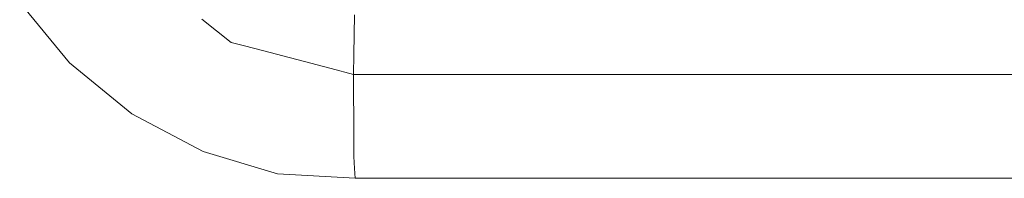
# Model space of a CAD drawing. Units: millimetres. Extents: x -1518 to 1525, y -306 to 3790.
# Drawn here: x -1471 to -1305, y 2221 to 2248 of the extents above; entities that cross this region are included whole.
import ezdxf

# ---------------------------------------------------------------- set-up
doc = ezdxf.new("R2010")
doc.units = ezdxf.units.MM
doc.layers.add('1', color=7, linetype='Continuous', true_color=0xffffff)

msp = doc.modelspace()

# ---------------------------------------------------------------- linework, layer by layer
at = {"layer": '1', "color": 18, "linetype": 'Continuous', "lineweight": 13}
for p, q in [((-1471.348822, 2250.80657), (-1462.943137, 2240.599632)), ((-1414.761841, 2248.718977), (-1414.856255, 2242.010832)), ((-1440.53942, 2247.966528), (-1435.619414, 2244.051695)), ((-1435.619414, 2244.051695), (-1433.37065, 2243.463039)), ((-1433.37065, 2243.463039), (-1430.298865, 2242.659092)), ((-1430.298865, 2242.659092), (-1418.708861, 2239.625216)), ((-1414.903939, 2238.629103), (-1414.856255, 2242.010832)), ((-1462.943137, 2240.599632), (-1452.395976, 2231.97794)), ((-1414.903939, 2238.629103), (-1418.708861, 2239.625216)), ((-1164.907753, 2238.631248), (-1414.903939, 2238.629103)), ((-1414.90227, 2238.190174), (-1414.903939, 2238.629103)), ((-1414.90227, 2238.190174), (-1414.865553, 2228.428125)), ((-1452.395976, 2231.97794), (-1440.352261, 2225.622892)), ((-1414.865553, 2228.428125), (-1414.852202, 2224.820614)), ((-1440.352261, 2225.622892), (-1427.75923, 2221.879005)), ((-1414.852202, 2224.820614), (-1414.793074, 2223.686218)), ((-1414.793074, 2223.686218), (-1414.699614, 2221.893787)), ((-1414.658368, 2221.102238), (-1427.75923, 2221.879005)), ((-1414.699614, 2221.893787), (-1414.658368, 2221.102238)), ((-1164.662182, 2221.104383), (-1414.658368, 2221.102238))]:
    msp.add_line(p, q, dxfattribs=at)

doc.saveas('drawing.dxf')
